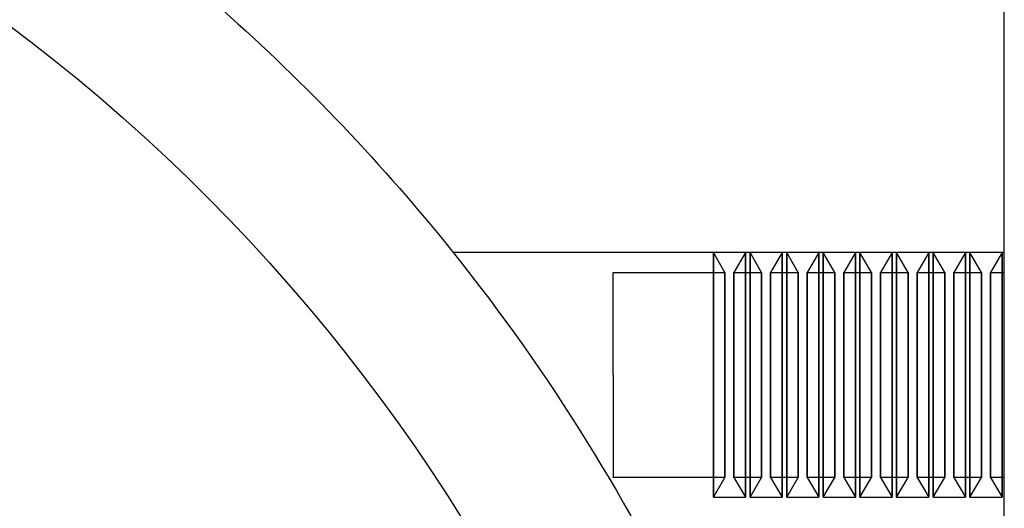
# Model space of a CAD drawing. Units: millimetres. Extents: x 0 to 958, y 0 to 596.
# Drawn here: x 918 to 958, y 332 to 352 of the extents above; entities that cross this region are included whole.
import ezdxf

# ---------------------------------------------------------------- set-up
doc = ezdxf.new("R2010")
doc.units = ezdxf.units.MM
doc.layers.add('HIDDEN', color=7, linetype='Continuous')
doc.layers.add('THICK', color=7, linetype='Continuous')

# ---------------------------------------------------------------- blocks, each defined once
blk = doc.blocks.new('atlanta_58_44_105_6ujfpjq1s0u813x3im0yff04v_top')
at = {"layer": 'HIDDEN'}
for p, q in [((253.094, -103), (253.094, -113)), ((253.094, -103), (254.406, -103)), ((253.094, -103), (253.562, -103.812)), ((253.094, -103.025), (253.094, -103)), ((253.094, -103), (254.406, -103)), ((253.094, -103), (253.094, -112.975)), ((253.094, -113), (253.094, -103)), ((253.094, -103), (253.562, -103.812)), ((253.094, -113), (253.094, -103.025)), ((253.937, -103.812), (254.406, -103)), ((253.937, -103.812), (254.406, -103)), ((254.406, -103.025), (254.406, -103)), ((254.406, -103), (254.406, -113)), ((254.406, -113), (254.406, -103)), ((254.406, -103), (254.406, -112.975)), ((254.406, -113), (254.406, -103.025)), ((254.594, -103), (254.594, -113)), ((254.594, -103), (255.906, -103)), ((254.594, -103), (255.062, -103.812)), ((254.594, -103.025), (254.594, -103)), ((254.594, -103), (255.906, -103)), ((254.594, -103), (254.594, -112.975)), ((254.594, -113), (254.594, -103)), ((254.594, -103), (255.062, -103.812)), ((254.594, -113), (254.594, -103.025)), ((255.437, -103.812), (255.906, -103)), ((255.437, -103.812), (255.906, -103)), ((255.906, -103.025), (255.906, -103)), ((255.906, -103), (255.906, -113)), ((255.906, -113), (255.906, -103)), ((255.906, -103), (255.906, -112.975)), ((255.906, -113), (255.906, -103.025)), ((256.094, -103), (256.094, -113)), ((256.094, -103), (257.406, -103)), ((256.094, -103), (256.562, -103.812)), ((256.094, -103.025), (256.094, -103)), ((256.094, -103), (257.406, -103)), ((256.094, -103), (256.094, -112.975)), ((256.094, -113), (256.094, -103)), ((256.094, -103), (256.562, -103.812)), ((256.094, -113), (256.094, -103.025)), ((256.937, -103.812), (257.406, -103)), ((256.937, -103.812), (257.406, -103)), ((257.406, -103.025), (257.406, -103)), ((257.406, -103), (257.406, -113)), ((257.406, -113), (257.406, -103)), ((257.406, -103), (257.406, -112.975)), ((257.406, -113), (257.406, -103.025)), ((257.594, -103), (257.594, -113)), ((257.594, -103), (258.906, -103)), ((257.594, -103), (258.062, -103.812)), ((257.594, -103.025), (257.594, -103)), ((257.594, -103), (258.906, -103)), ((257.594, -103), (257.594, -112.975)), ((257.594, -113), (257.594, -103)), ((257.594, -103), (258.062, -103.812)), ((257.594, -113), (257.594, -103.025)), ((258.437, -103.812), (258.906, -103)), ((258.437, -103.812), (258.906, -103)), ((258.906, -103.025), (258.906, -103)), ((258.906, -103), (258.906, -113)), ((258.906, -113), (258.906, -103)), ((258.906, -103), (258.906, -112.975)), ((258.906, -113), (258.906, -103.025)), ((259.094, -103), (259.094, -113)), ((259.094, -103), (260.406, -103)), ((259.094, -103), (259.562, -103.812)), ((259.094, -103.025), (259.094, -103)), ((259.094, -103), (260.406, -103)), ((259.094, -103), (259.094, -112.975)), ((259.094, -113), (259.094, -103)), ((259.094, -103), (259.562, -103.812)), ((259.094, -113), (259.094, -103.025)), ((259.937, -103.812), (260.406, -103)), ((259.937, -103.812), (260.406, -103)), ((260.406, -103.025), (260.406, -103)), ((260.406, -103), (260.406, -113)), ((260.406, -113), (260.406, -103)), ((260.406, -103), (260.406, -112.975)), ((260.406, -113), (260.406, -103.025)), ((260.594, -103), (260.594, -113)), ((260.594, -103), (261.906, -103)), ((260.594, -103), (261.062, -103.812)), ((260.594, -103.025), (260.594, -103)), ((260.594, -103), (261.906, -103)), ((260.594, -103), (260.594, -112.975)), ((260.594, -113), (260.594, -103)), ((260.594, -103), (261.062, -103.812)), ((260.594, -113), (260.594, -103.025)), ((261.437, -103.812), (261.906, -103)), ((261.437, -103.812), (261.906, -103)), ((261.906, -103.025), (261.906, -103)), ((261.906, -103), (261.906, -113)), ((261.906, -113), (261.906, -103)), ((261.906, -103), (261.906, -112.975)), ((261.906, -113), (261.906, -103.025)), ((262.094, -103), (262.094, -113)), ((262.094, -103), (263.406, -103)), ((262.094, -103), (262.562, -103.812)), ((262.094, -103.025), (262.094, -103)), ((262.094, -103), (263.406, -103)), ((262.094, -103), (262.094, -112.975)), ((262.094, -113), (262.094, -103)), ((262.094, -103), (262.562, -103.812)), ((262.094, -113), (262.094, -103.025)), ((262.937, -103.812), (263.406, -103)), ((262.937, -103.812), (263.406, -103)), ((263.406, -103.025), (263.406, -103)), ((263.406, -103), (263.406, -113)), ((263.406, -113), (263.406, -103)), ((263.406, -103), (263.406, -112.975)), ((263.406, -113), (263.406, -103.025)), ((263.594, -103), (263.594, -113)), ((263.594, -103), (264.906, -103)), ((263.594, -103), (264.062, -103.812)), ((263.594, -103.025), (263.594, -103)), ((263.594, -103), (264.906, -103)), ((263.594, -103), (263.594, -112.975)), ((263.594, -113), (263.594, -103)), ((263.594, -103), (264.062, -103.812)), ((263.594, -113), (263.594, -103.025)), ((264.437, -103.812), (264.906, -103)), ((264.437, -103.812), (264.906, -103)), ((264.906, -103), (264.906, -113)), ((264.906, -103.025), (264.906, -103)), ((264.906, -103), (264.906, -112.975)), ((264.906, -113), (264.906, -103)), ((264.906, -113), (264.906, -103.025)), ((249, -108), (249, -103.812)), ((253.562, -103.812), (249, -103.812)), ((253.562, -103.812), (249, -103.812)), ((253.562, -112.158), (253.562, -103.812)), ((253.562, -103.812), (253.562, -112.188)), ((253.562, -103.812), (253.562, -103.812)), ((253.562, -103.812), (253.562, -103.812)), ((253.562, -103.812), (253.562, -103.812)), ((253.562, -103.812), (253.562, -103.812)), ((253.562, -103.812), (253.562, -103.812)), ((253.562, -103.812), (253.562, -103.812)), ((253.562, -112.188), (253.562, -103.812)), ((253.562, -103.812), (253.562, -103.842)), ((253.562, -103.812), (253.562, -103.812)), ((253.562, -103.812), (253.562, -103.812)), ((253.562, -103.812), (253.562, -103.812)), ((253.562, -103.812), (253.562, -103.812)), ((253.562, -103.812), (253.562, -103.812)), ((253.562, -103.812), (253.562, -103.812)), ((253.562, -103.842), (253.562, -112.188)), ((253.562, -103.812), (253.562, -108)), ((253.562, -108), (253.562, -103.812)), ((253.562, -103.812), (253.562, -103.842)), ((253.562, -108), (253.562, -103.812)), ((253.562, -103.842), (253.562, -108)), ((253.937, -108), (253.937, -103.812)), ((253.937, -103.812), (253.937, -108)), ((253.937, -103.812), (253.937, -112.188)), ((253.937, -112.158), (253.937, -103.812)), ((253.937, -103.812), (253.937, -108)), ((253.937, -103.842), (253.937, -103.812)), ((253.937, -103.812), (253.937, -103.842)), ((253.937, -112.188), (253.937, -103.812)), ((253.937, -108), (253.937, -103.842)), ((253.937, -103.842), (253.937, -112.188)), ((253.937, -103.812), (253.937, -103.812)), ((253.937, -103.812), (253.937, -103.812)), ((253.937, -103.812), (253.937, -103.812)), ((253.937, -103.812), (253.937, -103.812)), ((253.937, -103.812), (253.937, -103.812)), ((253.937, -103.812), (253.937, -103.812)), ((253.937, -103.812), (253.937, -103.812)), ((253.937, -103.812), (253.937, -103.812)), ((253.937, -103.812), (253.937, -103.812)), ((253.937, -103.812), (253.937, -103.812)), ((253.937, -103.812), (253.937, -103.812)), ((253.937, -103.812), (253.937, -103.812)), ((255.062, -103.812), (253.937, -103.812)), ((255.062, -103.812), (253.937, -103.812)), ((255.062, -112.158), (255.062, -103.812)), ((255.062, -103.812), (255.062, -112.188)), ((255.062, -103.812), (255.062, -103.812)), ((255.062, -103.812), (255.062, -103.812)), ((255.062, -103.812), (255.062, -103.812)), ((255.062, -103.812), (255.062, -103.812)), ((255.062, -103.812), (255.062, -103.812)), ((255.062, -103.812), (255.062, -103.812)), ((255.062, -112.188), (255.062, -103.812)), ((255.062, -103.812), (255.062, -103.842)), ((255.062, -103.812), (255.062, -103.812)), ((255.062, -103.812), (255.062, -103.812)), ((255.062, -103.812), (255.062, -103.812)), ((255.062, -103.812), (255.062, -103.812)), ((255.062, -103.812), (255.062, -103.812)), ((255.062, -103.812), (255.062, -103.812)), ((255.062, -103.842), (255.062, -112.188)), ((255.062, -103.812), (255.062, -108)), ((255.062, -108), (255.062, -103.812)), ((255.062, -103.812), (255.062, -103.842)), ((255.062, -108), (255.062, -103.812)), ((255.062, -103.842), (255.062, -108)), ((255.437, -108), (255.437, -103.812)), ((255.437, -103.812), (255.437, -108)), ((255.437, -103.812), (255.437, -112.188)), ((255.437, -112.158), (255.437, -103.812)), ((255.437, -103.812), (255.437, -108)), ((255.437, -103.842), (255.437, -103.812)), ((255.437, -103.812), (255.437, -103.842)), ((255.437, -112.188), (255.437, -103.812)), ((255.437, -108), (255.437, -103.842)), ((255.437, -103.842), (255.437, -112.188)), ((255.437, -103.812), (255.437, -103.812)), ((255.437, -103.812), (255.437, -103.812)), ((255.437, -103.812), (255.437, -103.812)), ((255.437, -103.812), (255.437, -103.812)), ((255.437, -103.812), (255.437, -103.812)), ((255.437, -103.812), (255.437, -103.812)), ((255.437, -103.812), (255.437, -103.812)), ((255.437, -103.812), (255.437, -103.812)), ((255.437, -103.812), (255.437, -103.812)), ((255.437, -103.812), (255.437, -103.812)), ((255.437, -103.812), (255.437, -103.812)), ((255.437, -103.812), (255.437, -103.812)), ((256.562, -103.812), (255.437, -103.812)), ((256.562, -103.812), (255.437, -103.812)), ((256.562, -112.158), (256.562, -103.812)), ((256.562, -103.812), (256.562, -112.188)), ((256.562, -103.812), (256.562, -103.812)), ((256.562, -103.812), (256.562, -103.812)), ((256.562, -103.812), (256.562, -103.812)), ((256.562, -103.812), (256.562, -103.812)), ((256.562, -103.812), (256.562, -103.812)), ((256.562, -103.812), (256.562, -103.812)), ((256.562, -112.188), (256.562, -103.812)), ((256.562, -103.812), (256.562, -103.842)), ((256.562, -103.812), (256.562, -103.812)), ((256.562, -103.812), (256.562, -103.812)), ((256.562, -103.812), (256.562, -103.812)), ((256.562, -103.812), (256.562, -103.812)), ((256.562, -103.812), (256.562, -103.812)), ((256.562, -103.812), (256.562, -103.812)), ((256.562, -103.842), (256.562, -112.188)), ((256.562, -103.812), (256.562, -108)), ((256.562, -108), (256.562, -103.812)), ((256.562, -103.812), (256.562, -103.842)), ((256.562, -108), (256.562, -103.812)), ((256.562, -103.842), (256.562, -108)), ((256.937, -108), (256.937, -103.812)), ((256.937, -103.812), (256.937, -108)), ((256.937, -103.812), (256.937, -112.188)), ((256.937, -112.158), (256.937, -103.812)), ((256.937, -103.812), (256.937, -108)), ((256.937, -103.842), (256.937, -103.812)), ((256.937, -103.812), (256.937, -103.842)), ((256.937, -112.188), (256.937, -103.812)), ((256.937, -108), (256.937, -103.842)), ((256.937, -103.842), (256.937, -112.188)), ((256.937, -103.812), (256.937, -103.812)), ((256.937, -103.812), (256.937, -103.812)), ((256.937, -103.812), (256.937, -103.812)), ((256.937, -103.812), (256.937, -103.812)), ((256.937, -103.812), (256.937, -103.812)), ((256.937, -103.812), (256.937, -103.812)), ((256.937, -103.812), (256.937, -103.812)), ((256.937, -103.812), (256.937, -103.812)), ((256.937, -103.812), (256.937, -103.812)), ((256.937, -103.812), (256.937, -103.812)), ((256.937, -103.812), (256.937, -103.812)), ((256.937, -103.812), (256.937, -103.812)), ((258.062, -103.812), (256.937, -103.812)), ((258.062, -103.812), (256.937, -103.812)), ((258.062, -112.158), (258.062, -103.812)), ((258.062, -103.812), (258.062, -112.188)), ((258.062, -103.812), (258.062, -103.812)), ((258.062, -103.812), (258.062, -103.812)), ((258.062, -103.812), (258.062, -103.812)), ((258.062, -103.812), (258.062, -103.812)), ((258.062, -103.812), (258.062, -103.812)), ((258.062, -103.812), (258.062, -103.812)), ((258.062, -112.188), (258.062, -103.812)), ((258.062, -103.812), (258.062, -103.842)), ((258.062, -103.812), (258.062, -103.812)), ((258.062, -103.812), (258.062, -103.812)), ((258.062, -103.812), (258.062, -103.812)), ((258.062, -103.812), (258.062, -103.812)), ((258.062, -103.812), (258.062, -103.812)), ((258.062, -103.812), (258.062, -103.812)), ((258.062, -103.842), (258.062, -112.188)), ((258.062, -103.812), (258.062, -108)), ((258.062, -108), (258.062, -103.812)), ((258.062, -103.812), (258.062, -103.842)), ((258.062, -108), (258.062, -103.812)), ((258.062, -103.842), (258.062, -108)), ((258.437, -108), (258.437, -103.812)), ((258.437, -103.812), (258.437, -108)), ((258.437, -103.812), (258.437, -112.188)), ((258.437, -112.158), (258.437, -103.812)), ((258.437, -103.812), (258.437, -108)), ((258.437, -103.842), (258.437, -103.812)), ((258.437, -103.812), (258.437, -103.842)), ((258.437, -112.188), (258.437, -103.812)), ((258.437, -108), (258.437, -103.842)), ((258.437, -103.842), (258.437, -112.188)), ((258.437, -103.812), (258.437, -103.812)), ((258.437, -103.812), (258.437, -103.812)), ((258.437, -103.812), (258.437, -103.812)), ((258.437, -103.812), (258.437, -103.812)), ((258.437, -103.812), (258.437, -103.812)), ((258.437, -103.812), (258.437, -103.812)), ((258.437, -103.812), (258.437, -103.812)), ((258.437, -103.812), (258.437, -103.812)), ((258.437, -103.812), (258.437, -103.812)), ((258.437, -103.812), (258.437, -103.812)), ((258.437, -103.812), (258.437, -103.812)), ((258.437, -103.812), (258.437, -103.812)), ((259.562, -103.812), (258.437, -103.812)), ((259.562, -103.812), (258.437, -103.812)), ((259.562, -112.158), (259.562, -103.812)), ((259.562, -103.812), (259.562, -112.188)), ((259.562, -103.812), (259.562, -103.812)), ((259.562, -103.812), (259.562, -103.812)), ((259.562, -103.812), (259.562, -103.812)), ((259.562, -103.812), (259.562, -103.812)), ((259.562, -103.812), (259.562, -103.812)), ((259.562, -103.812), (259.562, -103.812)), ((259.562, -112.188), (259.562, -103.812)), ((259.562, -103.812), (259.562, -103.842)), ((259.562, -103.812), (259.562, -103.812)), ((259.562, -103.812), (259.562, -103.812)), ((259.562, -103.812), (259.562, -103.812)), ((259.562, -103.812), (259.562, -103.812)), ((259.562, -103.812), (259.562, -103.812)), ((259.562, -103.812), (259.562, -103.812)), ((259.562, -103.842), (259.562, -112.188)), ((259.562, -103.812), (259.562, -108)), ((259.562, -108), (259.562, -103.812)), ((259.562, -103.812), (259.562, -103.842)), ((259.562, -108), (259.562, -103.812)), ((259.562, -103.842), (259.562, -108)), ((259.937, -108), (259.937, -103.812)), ((259.937, -103.812), (259.937, -108)), ((259.937, -103.812), (259.937, -112.188)), ((259.937, -112.158), (259.937, -103.812)), ((259.937, -103.812), (259.937, -108)), ((259.937, -103.842), (259.937, -103.812)), ((259.937, -103.812), (259.937, -103.842)), ((259.937, -112.188), (259.937, -103.812)), ((259.937, -108), (259.937, -103.842)), ((259.937, -103.842), (259.937, -112.188)), ((259.937, -103.812), (259.937, -103.812)), ((259.937, -103.812), (259.937, -103.812)), ((259.937, -103.812), (259.937, -103.812)), ((259.937, -103.812), (259.937, -103.812)), ((259.937, -103.812), (259.937, -103.812)), ((259.937, -103.812), (259.937, -103.812)), ((259.937, -103.812), (259.937, -103.812)), ((259.937, -103.812), (259.937, -103.812)), ((259.937, -103.812), (259.937, -103.812)), ((259.937, -103.812), (259.937, -103.812)), ((259.937, -103.812), (259.937, -103.812)), ((259.937, -103.812), (259.937, -103.812)), ((261.062, -103.812), (259.937, -103.812)), ((261.062, -103.812), (259.937, -103.812)), ((261.062, -112.158), (261.062, -103.812)), ((261.062, -103.812), (261.062, -112.188)), ((261.062, -103.812), (261.062, -103.812)), ((261.062, -103.812), (261.062, -103.812)), ((261.062, -103.812), (261.062, -103.812)), ((261.062, -103.812), (261.062, -103.812)), ((261.062, -103.812), (261.062, -103.812)), ((261.062, -103.812), (261.062, -103.812)), ((261.062, -112.188), (261.062, -103.812)), ((261.062, -103.812), (261.062, -103.842)), ((261.062, -103.812), (261.062, -103.812)), ((261.062, -103.812), (261.062, -103.812)), ((261.062, -103.812), (261.062, -103.812)), ((261.062, -103.812), (261.062, -103.812)), ((261.062, -103.812), (261.062, -103.812)), ((261.062, -103.812), (261.062, -103.812)), ((261.062, -103.842), (261.062, -112.188)), ((261.062, -103.812), (261.062, -108)), ((261.062, -108), (261.062, -103.812)), ((261.062, -103.812), (261.062, -103.842)), ((261.062, -108), (261.062, -103.812)), ((261.062, -103.842), (261.062, -108)), ((261.437, -108), (261.437, -103.812)), ((261.437, -103.812), (261.437, -108)), ((261.437, -103.812), (261.437, -112.188)), ((261.437, -112.158), (261.437, -103.812)), ((261.437, -103.812), (261.437, -108)), ((261.437, -103.842), (261.437, -103.812)), ((261.437, -103.812), (261.437, -103.842)), ((261.437, -112.188), (261.437, -103.812)), ((261.437, -108), (261.437, -103.842)), ((261.437, -103.842), (261.437, -112.188)), ((261.437, -103.812), (261.437, -103.812)), ((261.437, -103.812), (261.437, -103.812)), ((261.437, -103.812), (261.437, -103.812)), ((261.437, -103.812), (261.437, -103.812)), ((261.437, -103.812), (261.437, -103.812)), ((261.437, -103.812), (261.437, -103.812)), ((261.437, -103.812), (261.437, -103.812)), ((261.437, -103.812), (261.437, -103.812)), ((261.437, -103.812), (261.437, -103.812)), ((261.437, -103.812), (261.437, -103.812)), ((261.437, -103.812), (261.437, -103.812)), ((261.437, -103.812), (261.437, -103.812)), ((262.562, -103.812), (261.437, -103.812)), ((262.562, -103.812), (261.437, -103.812)), ((262.562, -112.158), (262.562, -103.812)), ((262.562, -103.812), (262.562, -112.188)), ((262.562, -103.812), (262.562, -103.812)), ((262.562, -103.812), (262.562, -103.812)), ((262.562, -103.812), (262.562, -103.812)), ((262.562, -103.812), (262.562, -103.812)), ((262.562, -103.812), (262.562, -103.812)), ((262.562, -103.812), (262.562, -103.812)), ((262.562, -112.188), (262.562, -103.812)), ((262.562, -103.812), (262.562, -103.842)), ((262.562, -103.812), (262.562, -103.812)), ((262.562, -103.812), (262.562, -103.812)), ((262.562, -103.812), (262.562, -103.812)), ((262.562, -103.812), (262.562, -103.812)), ((262.562, -103.812), (262.562, -103.812)), ((262.562, -103.812), (262.562, -103.812)), ((262.562, -103.842), (262.562, -112.188)), ((262.562, -103.812), (262.562, -108)), ((262.562, -108), (262.562, -103.812)), ((262.562, -103.812), (262.562, -103.842)), ((262.562, -108), (262.562, -103.812)), ((262.562, -103.842), (262.562, -108)), ((262.937, -108), (262.937, -103.812)), ((262.937, -103.812), (262.937, -108)), ((262.937, -103.812), (262.937, -112.188)), ((262.937, -112.158), (262.937, -103.812)), ((262.937, -103.812), (262.937, -108)), ((262.937, -103.842), (262.937, -103.812)), ((262.937, -103.812), (262.937, -103.842)), ((262.937, -112.188), (262.937, -103.812)), ((262.937, -108), (262.937, -103.842)), ((262.937, -103.842), (262.937, -112.188)), ((262.937, -103.812), (262.937, -103.812)), ((262.937, -103.812), (262.937, -103.812)), ((262.937, -103.812), (262.937, -103.812)), ((262.937, -103.812), (262.937, -103.812)), ((262.937, -103.812), (262.937, -103.812)), ((262.937, -103.812), (262.937, -103.812)), ((262.937, -103.812), (262.937, -103.812)), ((262.937, -103.812), (262.937, -103.812)), ((262.937, -103.812), (262.937, -103.812)), ((262.937, -103.812), (262.937, -103.812)), ((262.937, -103.812), (262.937, -103.812)), ((262.937, -103.812), (262.937, -103.812)), ((264.062, -103.812), (262.937, -103.812)), ((264.062, -103.812), (262.937, -103.812)), ((264.062, -112.158), (264.062, -103.812)), ((264.062, -103.812), (264.062, -112.188)), ((264.062, -103.812), (264.062, -103.812)), ((264.062, -103.812), (264.062, -103.812)), ((264.062, -103.812), (264.062, -103.812)), ((264.062, -103.812), (264.062, -103.812)), ((264.062, -103.812), (264.062, -103.812)), ((264.062, -103.812), (264.062, -103.812)), ((264.062, -112.188), (264.062, -103.812)), ((264.062, -103.812), (264.062, -103.842)), ((264.062, -103.812), (264.062, -103.812)), ((264.062, -103.812), (264.062, -103.812)), ((264.062, -103.812), (264.062, -103.812)), ((264.062, -103.812), (264.062, -103.812)), ((264.062, -103.812), (264.062, -103.812)), ((264.062, -103.812), (264.062, -103.812)), ((264.062, -103.842), (264.062, -112.188)), ((264.062, -103.812), (264.062, -108)), ((264.062, -108), (264.062, -103.812)), ((264.062, -103.812), (264.062, -103.842)), ((264.062, -108), (264.062, -103.812)), ((264.062, -103.842), (264.062, -108)), ((264.437, -108), (264.437, -103.812)), ((264.437, -103.812), (264.437, -112.188)), ((264.437, -103.812), (264.437, -108)), ((264.437, -112.158), (264.437, -103.812)), ((264.437, -103.842), (264.437, -103.812)), ((264.437, -103.812), (264.437, -103.842)), ((264.437, -103.812), (264.437, -108)), ((264.437, -112.188), (264.437, -103.812)), ((264.437, -103.842), (264.437, -112.188)), ((264.437, -108), (264.437, -103.842)), ((264.437, -103.812), (264.437, -103.812)), ((264.437, -103.812), (264.437, -103.812)), ((264.437, -103.812), (264.437, -103.812)), ((264.437, -103.812), (264.437, -103.812)), ((264.437, -103.812), (264.437, -103.812)), ((264.437, -103.812), (264.437, -103.812)), ((264.437, -103.812), (264.437, -103.812)), ((264.437, -103.812), (264.437, -103.812)), ((264.437, -103.812), (264.437, -103.812)), ((264.437, -103.812), (264.437, -103.812)), ((264.437, -103.812), (264.437, -103.812)), ((264.437, -103.812), (264.437, -103.812)), ((265, -103.812), (264.437, -103.812)), ((265, -103.812), (264.437, -103.812)), ((249, -108), (249, -112.188)), ((253.562, -108), (253.562, -112.188)), ((253.562, -108), (253.562, -112.188)), ((253.562, -112.188), (253.562, -108)), ((253.562, -112.158), (253.562, -108)), ((253.937, -112.188), (253.937, -108)), ((253.937, -112.188), (253.937, -108)), ((253.937, -108), (253.937, -112.188)), ((253.937, -108), (253.937, -112.158)), ((255.062, -108), (255.062, -112.188)), ((255.062, -108), (255.062, -112.188)), ((255.062, -112.188), (255.062, -108)), ((255.062, -112.158), (255.062, -108)), ((255.437, -112.188), (255.437, -108)), ((255.437, -112.188), (255.437, -108)), ((255.437, -108), (255.437, -112.188)), ((255.437, -108), (255.437, -112.158)), ((256.562, -108), (256.562, -112.188)), ((256.562, -108), (256.562, -112.188)), ((256.562, -112.188), (256.562, -108)), ((256.562, -112.158), (256.562, -108)), ((256.937, -112.188), (256.937, -108)), ((256.937, -112.188), (256.937, -108)), ((256.937, -108), (256.937, -112.188)), ((256.937, -108), (256.937, -112.158)), ((258.062, -108), (258.062, -112.188)), ((258.062, -108), (258.062, -112.188)), ((258.062, -112.188), (258.062, -108)), ((258.062, -112.158), (258.062, -108)), ((258.437, -112.188), (258.437, -108)), ((258.437, -112.188), (258.437, -108)), ((258.437, -108), (258.437, -112.188)), ((258.437, -108), (258.437, -112.158)), ((259.562, -108), (259.562, -112.188)), ((259.562, -108), (259.562, -112.188)), ((259.562, -112.188), (259.562, -108)), ((259.562, -112.158), (259.562, -108)), ((259.937, -112.188), (259.937, -108)), ((259.937, -112.188), (259.937, -108)), ((259.937, -108), (259.937, -112.188)), ((259.937, -108), (259.937, -112.158)), ((261.062, -108), (261.062, -112.188)), ((261.062, -108), (261.062, -112.188)), ((261.062, -112.188), (261.062, -108)), ((261.062, -112.158), (261.062, -108)), ((261.437, -112.188), (261.437, -108)), ((261.437, -112.188), (261.437, -108)), ((261.437, -108), (261.437, -112.188)), ((261.437, -108), (261.437, -112.158)), ((262.562, -108), (262.562, -112.188)), ((262.562, -108), (262.562, -112.188)), ((262.562, -112.188), (262.562, -108)), ((262.562, -112.158), (262.562, -108)), ((262.937, -112.188), (262.937, -108)), ((262.937, -112.188), (262.937, -108)), ((262.937, -108), (262.937, -112.188)), ((262.937, -108), (262.937, -112.158)), ((264.062, -108), (264.062, -112.188)), ((264.062, -108), (264.062, -112.188)), ((264.062, -112.188), (264.062, -108)), ((264.062, -112.158), (264.062, -108)), ((264.437, -112.188), (264.437, -108)), ((264.437, -112.188), (264.437, -108)), ((264.437, -108), (264.437, -112.188)), ((264.437, -108), (264.437, -112.158)), ((249, -112.188), (253.562, -112.188)), ((249, -112.188), (253.562, -112.188)), ((253.562, -112.188), (253.094, -113)), ((253.562, -112.188), (253.094, -113)), ((253.562, -112.188), (253.562, -112.158)), ((253.562, -112.188), (253.562, -112.188)), ((253.562, -112.188), (253.562, -112.188)), ((253.562, -112.188), (253.562, -112.188)), ((253.562, -112.188), (253.562, -112.188)), ((253.562, -112.188), (253.562, -112.188)), ((253.562, -112.188), (253.562, -112.188)), ((253.562, -112.188), (253.562, -112.188)), ((253.562, -112.188), (253.562, -112.188)), ((253.562, -112.188), (253.562, -112.188)), ((253.562, -112.188), (253.562, -112.188)), ((253.562, -112.188), (253.562, -112.188)), ((253.562, -112.188), (253.562, -112.188)), ((253.562, -112.188), (253.562, -112.158)), ((253.937, -112.188), (253.937, -112.158)), ((253.937, -112.158), (253.937, -112.188)), ((253.937, -112.188), (253.937, -112.188)), ((253.937, -112.188), (253.937, -112.188)), ((253.937, -112.188), (253.937, -112.188)), ((253.937, -112.188), (253.937, -112.188)), ((253.937, -112.188), (253.937, -112.188)), ((253.937, -112.188), (253.937, -112.188)), ((254.406, -113), (253.937, -112.188)), ((253.937, -112.188), (253.937, -112.188)), ((253.937, -112.188), (253.937, -112.188)), ((253.937, -112.188), (253.937, -112.188)), ((253.937, -112.188), (253.937, -112.188)), ((253.937, -112.188), (253.937, -112.188)), ((253.937, -112.188), (253.937, -112.188)), ((254.406, -113), (253.937, -112.188)), ((253.937, -112.188), (255.062, -112.188)), ((253.937, -112.188), (255.062, -112.188)), ((255.062, -112.188), (254.594, -113)), ((255.062, -112.188), (254.594, -113)), ((255.062, -112.188), (255.062, -112.158)), ((255.062, -112.188), (255.062, -112.188)), ((255.062, -112.188), (255.062, -112.188)), ((255.062, -112.188), (255.062, -112.188)), ((255.062, -112.188), (255.062, -112.188)), ((255.062, -112.188), (255.062, -112.188)), ((255.062, -112.188), (255.062, -112.188)), ((255.062, -112.188), (255.062, -112.188)), ((255.062, -112.188), (255.062, -112.188)), ((255.062, -112.188), (255.062, -112.188)), ((255.062, -112.188), (255.062, -112.188)), ((255.062, -112.188), (255.062, -112.188)), ((255.062, -112.188), (255.062, -112.188)), ((255.062, -112.188), (255.062, -112.158)), ((255.437, -112.188), (255.437, -112.158)), ((255.437, -112.158), (255.437, -112.188)), ((255.437, -112.188), (255.437, -112.188)), ((255.437, -112.188), (255.437, -112.188)), ((255.437, -112.188), (255.437, -112.188)), ((255.437, -112.188), (255.437, -112.188)), ((255.437, -112.188), (255.437, -112.188)), ((255.437, -112.188), (255.437, -112.188)), ((255.906, -113), (255.437, -112.188)), ((255.437, -112.188), (255.437, -112.188)), ((255.437, -112.188), (255.437, -112.188)), ((255.437, -112.188), (255.437, -112.188)), ((255.437, -112.188), (255.437, -112.188)), ((255.437, -112.188), (255.437, -112.188)), ((255.437, -112.188), (255.437, -112.188)), ((255.906, -113), (255.437, -112.188)), ((255.437, -112.188), (256.562, -112.188)), ((255.437, -112.188), (256.562, -112.188)), ((256.562, -112.188), (256.094, -113)), ((256.562, -112.188), (256.094, -113)), ((256.562, -112.188), (256.562, -112.158)), ((256.562, -112.188), (256.562, -112.188)), ((256.562, -112.188), (256.562, -112.188)), ((256.562, -112.188), (256.562, -112.188)), ((256.562, -112.188), (256.562, -112.188)), ((256.562, -112.188), (256.562, -112.188)), ((256.562, -112.188), (256.562, -112.188)), ((256.562, -112.188), (256.562, -112.188)), ((256.562, -112.188), (256.562, -112.188)), ((256.562, -112.188), (256.562, -112.188)), ((256.562, -112.188), (256.562, -112.188)), ((256.562, -112.188), (256.562, -112.188)), ((256.562, -112.188), (256.562, -112.188)), ((256.562, -112.188), (256.562, -112.158)), ((256.937, -112.188), (256.937, -112.158)), ((256.937, -112.158), (256.937, -112.188)), ((256.937, -112.188), (256.937, -112.188)), ((256.937, -112.188), (256.937, -112.188)), ((256.937, -112.188), (256.937, -112.188)), ((256.937, -112.188), (256.937, -112.188)), ((256.937, -112.188), (256.937, -112.188)), ((256.937, -112.188), (256.937, -112.188)), ((257.406, -113), (256.937, -112.188)), ((256.937, -112.188), (256.937, -112.188)), ((256.937, -112.188), (256.937, -112.188)), ((256.937, -112.188), (256.937, -112.188)), ((256.937, -112.188), (256.937, -112.188)), ((256.937, -112.188), (256.937, -112.188)), ((256.937, -112.188), (256.937, -112.188)), ((257.406, -113), (256.937, -112.188)), ((256.937, -112.188), (258.062, -112.188)), ((256.937, -112.188), (258.062, -112.188)), ((258.062, -112.188), (257.594, -113)), ((258.062, -112.188), (257.594, -113)), ((258.062, -112.188), (258.062, -112.158)), ((258.062, -112.188), (258.062, -112.188)), ((258.062, -112.188), (258.062, -112.188)), ((258.062, -112.188), (258.062, -112.188)), ((258.062, -112.188), (258.062, -112.188)), ((258.062, -112.188), (258.062, -112.188)), ((258.062, -112.188), (258.062, -112.188)), ((258.062, -112.188), (258.062, -112.188)), ((258.062, -112.188), (258.062, -112.188)), ((258.062, -112.188), (258.062, -112.188)), ((258.062, -112.188), (258.062, -112.188)), ((258.062, -112.188), (258.062, -112.188)), ((258.062, -112.188), (258.062, -112.188)), ((258.062, -112.188), (258.062, -112.158)), ((258.437, -112.188), (258.437, -112.158)), ((258.437, -112.158), (258.437, -112.188)), ((258.437, -112.188), (258.437, -112.188)), ((258.437, -112.188), (258.437, -112.188)), ((258.437, -112.188), (258.437, -112.188)), ((258.437, -112.188), (258.437, -112.188)), ((258.437, -112.188), (258.437, -112.188)), ((258.437, -112.188), (258.437, -112.188)), ((258.906, -113), (258.437, -112.188)), ((258.437, -112.188), (258.437, -112.188)), ((258.437, -112.188), (258.437, -112.188)), ((258.437, -112.188), (258.437, -112.188)), ((258.437, -112.188), (258.437, -112.188)), ((258.437, -112.188), (258.437, -112.188)), ((258.437, -112.188), (258.437, -112.188)), ((258.906, -113), (258.437, -112.188)), ((258.437, -112.188), (259.562, -112.188)), ((258.437, -112.188), (259.562, -112.188)), ((259.562, -112.188), (259.094, -113)), ((259.562, -112.188), (259.094, -113)), ((259.562, -112.188), (259.562, -112.158)), ((259.562, -112.188), (259.562, -112.188)), ((259.562, -112.188), (259.562, -112.188)), ((259.562, -112.188), (259.562, -112.188)), ((259.562, -112.188), (259.562, -112.188)), ((259.562, -112.188), (259.562, -112.188)), ((259.562, -112.188), (259.562, -112.188)), ((259.562, -112.188), (259.562, -112.188)), ((259.562, -112.188), (259.562, -112.188)), ((259.562, -112.188), (259.562, -112.188)), ((259.562, -112.188), (259.562, -112.188)), ((259.562, -112.188), (259.562, -112.188)), ((259.562, -112.188), (259.562, -112.188)), ((259.562, -112.188), (259.562, -112.158)), ((259.937, -112.188), (259.937, -112.158)), ((259.937, -112.158), (259.937, -112.188)), ((259.937, -112.188), (259.937, -112.188)), ((259.937, -112.188), (259.937, -112.188)), ((259.937, -112.188), (259.937, -112.188)), ((259.937, -112.188), (259.937, -112.188)), ((259.937, -112.188), (259.937, -112.188)), ((259.937, -112.188), (259.937, -112.188)), ((260.406, -113), (259.937, -112.188)), ((259.937, -112.188), (259.937, -112.188)), ((259.937, -112.188), (259.937, -112.188)), ((259.937, -112.188), (259.937, -112.188)), ((259.937, -112.188), (259.937, -112.188)), ((259.937, -112.188), (259.937, -112.188)), ((259.937, -112.188), (259.937, -112.188)), ((260.406, -113), (259.937, -112.188)), ((259.937, -112.188), (261.062, -112.188)), ((259.937, -112.188), (261.062, -112.188)), ((261.062, -112.188), (260.594, -113)), ((261.062, -112.188), (260.594, -113)), ((261.062, -112.188), (261.062, -112.158)), ((261.062, -112.188), (261.062, -112.188)), ((261.062, -112.188), (261.062, -112.188)), ((261.062, -112.188), (261.062, -112.188)), ((261.062, -112.188), (261.062, -112.188)), ((261.062, -112.188), (261.062, -112.188)), ((261.062, -112.188), (261.062, -112.188)), ((261.062, -112.188), (261.062, -112.188)), ((261.062, -112.188), (261.062, -112.188)), ((261.062, -112.188), (261.062, -112.188)), ((261.062, -112.188), (261.062, -112.188)), ((261.062, -112.188), (261.062, -112.188)), ((261.062, -112.188), (261.062, -112.188)), ((261.062, -112.188), (261.062, -112.158)), ((261.437, -112.188), (261.437, -112.158)), ((261.437, -112.158), (261.437, -112.188)), ((261.437, -112.188), (261.437, -112.188)), ((261.437, -112.188), (261.437, -112.188)), ((261.437, -112.188), (261.437, -112.188)), ((261.437, -112.188), (261.437, -112.188)), ((261.437, -112.188), (261.437, -112.188)), ((261.437, -112.188), (261.437, -112.188)), ((261.906, -113), (261.437, -112.188)), ((261.437, -112.188), (261.437, -112.188)), ((261.437, -112.188), (261.437, -112.188)), ((261.437, -112.188), (261.437, -112.188)), ((261.437, -112.188), (261.437, -112.188)), ((261.437, -112.188), (261.437, -112.188)), ((261.437, -112.188), (261.437, -112.188)), ((261.906, -113), (261.437, -112.188)), ((261.437, -112.188), (262.562, -112.188)), ((261.437, -112.188), (262.562, -112.188)), ((262.562, -112.188), (262.094, -113)), ((262.562, -112.188), (262.094, -113)), ((262.562, -112.188), (262.562, -112.158)), ((262.562, -112.188), (262.562, -112.188)), ((262.562, -112.188), (262.562, -112.188)), ((262.562, -112.188), (262.562, -112.188)), ((262.562, -112.188), (262.562, -112.188)), ((262.562, -112.188), (262.562, -112.188)), ((262.562, -112.188), (262.562, -112.188)), ((262.562, -112.188), (262.562, -112.188)), ((262.562, -112.188), (262.562, -112.188)), ((262.562, -112.188), (262.562, -112.188)), ((262.562, -112.188), (262.562, -112.188)), ((262.562, -112.188), (262.562, -112.188)), ((262.562, -112.188), (262.562, -112.188)), ((262.562, -112.188), (262.562, -112.158)), ((262.937, -112.188), (262.937, -112.158)), ((262.937, -112.158), (262.937, -112.188)), ((262.937, -112.188), (262.937, -112.188)), ((262.937, -112.188), (262.937, -112.188)), ((262.937, -112.188), (262.937, -112.188)), ((262.937, -112.188), (262.937, -112.188)), ((262.937, -112.188), (262.937, -112.188)), ((262.937, -112.188), (262.937, -112.188)), ((263.406, -113), (262.937, -112.188)), ((262.937, -112.188), (262.937, -112.188)), ((262.937, -112.188), (262.937, -112.188)), ((262.937, -112.188), (262.937, -112.188)), ((262.937, -112.188), (262.937, -112.188)), ((262.937, -112.188), (262.937, -112.188)), ((262.937, -112.188), (262.937, -112.188)), ((263.406, -113), (262.937, -112.188)), ((262.937, -112.188), (264.062, -112.188)), ((262.937, -112.188), (264.062, -112.188)), ((264.062, -112.188), (263.594, -113)), ((264.062, -112.188), (263.594, -113)), ((264.062, -112.188), (264.062, -112.158)), ((264.062, -112.188), (264.062, -112.188)), ((264.062, -112.188), (264.062, -112.188)), ((264.062, -112.188), (264.062, -112.188)), ((264.062, -112.188), (264.062, -112.188)), ((264.062, -112.188), (264.062, -112.188)), ((264.062, -112.188), (264.062, -112.188)), ((264.062, -112.188), (264.062, -112.188)), ((264.062, -112.188), (264.062, -112.188)), ((264.062, -112.188), (264.062, -112.188)), ((264.062, -112.188), (264.062, -112.188)), ((264.062, -112.188), (264.062, -112.188)), ((264.062, -112.188), (264.062, -112.188)), ((264.062, -112.188), (264.062, -112.158)), ((264.437, -112.188), (264.437, -112.158)), ((264.437, -112.158), (264.437, -112.188)), ((264.437, -112.188), (264.437, -112.188)), ((264.437, -112.188), (264.437, -112.188)), ((264.437, -112.188), (264.437, -112.188)), ((264.437, -112.188), (264.437, -112.188)), ((264.437, -112.188), (264.437, -112.188)), ((264.437, -112.188), (264.437, -112.188)), ((264.906, -113), (264.437, -112.188)), ((264.437, -112.188), (264.437, -112.188)), ((264.437, -112.188), (264.437, -112.188)), ((264.437, -112.188), (264.437, -112.188)), ((264.437, -112.188), (264.437, -112.188)), ((264.437, -112.188), (264.437, -112.188)), ((264.437, -112.188), (264.437, -112.188)), ((264.906, -113), (264.437, -112.188)), ((264.437, -112.188), (265, -112.188)), ((264.437, -112.188), (265, -112.188)), ((242.45, -113), (242.45, -113)), ((242.45, -113), (242.45, -113)), ((253.094, -112.975), (253.094, -113)), ((254.406, -113), (253.094, -113)), ((254.406, -113), (253.094, -113)), ((254.406, -112.975), (254.406, -113)), ((254.594, -112.975), (254.594, -113)), ((255.906, -113), (254.594, -113)), ((255.906, -113), (254.594, -113)), ((255.906, -112.975), (255.906, -113)), ((256.094, -112.975), (256.094, -113)), ((257.406, -113), (256.094, -113)), ((257.406, -113), (256.094, -113)), ((257.406, -112.975), (257.406, -113)), ((257.594, -112.975), (257.594, -113)), ((258.906, -113), (257.594, -113)), ((258.906, -113), (257.594, -113)), ((258.906, -112.975), (258.906, -113)), ((259.094, -112.975), (259.094, -113)), ((260.406, -113), (259.094, -113)), ((260.406, -113), (259.094, -113)), ((260.406, -112.975), (260.406, -113)), ((260.594, -112.975), (260.594, -113)), ((261.906, -113), (260.594, -113)), ((261.906, -113), (260.594, -113)), ((261.906, -112.975), (261.906, -113)), ((262.094, -112.975), (262.094, -113)), ((263.406, -113), (262.094, -113)), ((263.406, -113), (262.094, -113)), ((263.406, -112.975), (263.406, -113)), ((263.594, -112.975), (263.594, -113)), ((264.906, -113), (263.594, -113)), ((264.906, -113), (263.594, -113)), ((264.906, -112.975), (264.906, -113)), ((265, -113), (265, -113)), ((265, -113), (265, -113))]:
    blk.add_line(p, q, dxfattribs=at)
at = {"layer": 'THICK'}
for p, q in [((265, -97), (265, -113)), ((265, -113), (242.45, -113)), ((265, -113), (265, -139))]:
    blk.add_line(p, q, dxfattribs=at)
for centre, radius, start, end in [((180, -63), 74, 179.99998, 0), ((235.426, -95), 7.026, 150, 330), ((180, -63), 80, 321.31779, 334.84933), ((180, -63), 80, 311.49081, 321.31779)]:
    blk.add_arc(centre, radius, start, end, dxfattribs=at)

msp = doc.modelspace()

# ---------------------------------------------------------------- block references
at = {"xscale": -1, "rotation": 180}
msp.add_blockref('atlanta_58_44_105_6ujfpjq1s0u813x3im0yff04v_top', (692.945, 229.615), dxfattribs=at)

doc.saveas('drawing.dxf')
